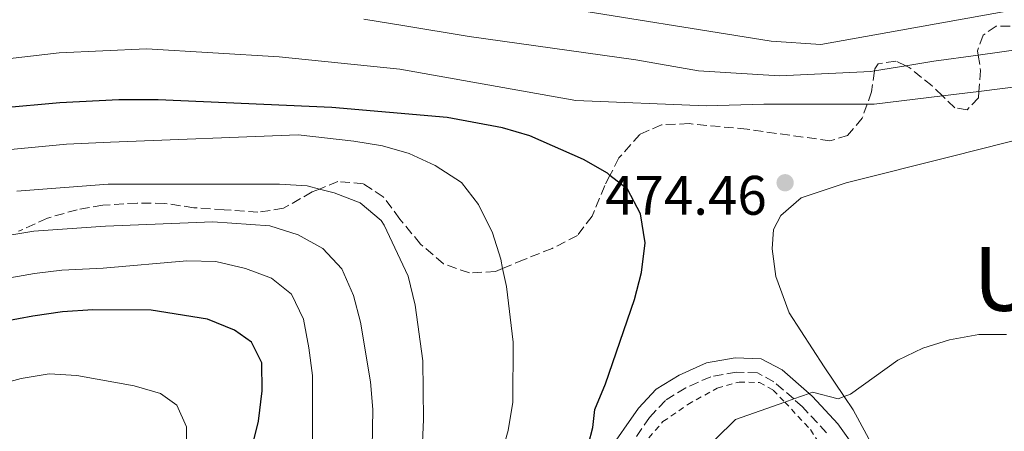
# Model space of a CAD drawing. Units: metres. Extents: x 626969 to 630372, y 4780513 to 4782889.
# Drawn here: x 628629 to 628806, y 4782325 to 4782399 of the extents above; entities that cross this region are included whole.
import ezdxf
from ezdxf.enums import TextEntityAlignment as Align

# ---------------------------------------------------------------- set-up
doc = ezdxf.new("R2010")
doc.units = ezdxf.units.M
doc.header["$MEASUREMENT"] = 0
for name, pattern in [('DGN Style 2', [1.7399219301090239, 1.043953158065414, -0.6959687720436097]), ('DGN Style 3', [2.435890702152634, 1.739921930109024, -0.6959687720436097]), ('DGN Style 5', [1.217945351076317, 0.5219765790327072, -0.6959687720436097])]:
    doc.linetypes.add(name, pattern=pattern)
for name, color, linetype, lineweight in [('Camino', 7, 'DGN Style 3', 0), ('Cauce lineal no visto', 142, 'DGN Style 5', 0), ('Cota de punto acotado terreno', 7, 'Continuous', 0), ('Curva de nivel directora', 30, 'Continuous', 30), ('Curva de nivel intermedia', 30, 'Continuous', 0), ('Línea  de muro-pared o tapia', 1, 'Continuous', 13), ('Margen derecho', 7, 'Continuous', 0), ('Punto acotado terreno (símbolo)', 7, 'Continuous', 0), ('Tela metálica o alambrada', 7, 'DGN Style 2', 0), ('Texto de Área (paraje) menor', 7, 'Continuous', 0), ('Zona arbolada', 92, 'DGN Style 3', 0)]:
    doc.layers.add(name, color=color, linetype=linetype, lineweight=lineweight)
doc.styles.add('Style-Arial', font='arial.ttf')

# ---------------------------------------------------------------- blocks, each defined once
blk = doc.blocks.new('5PATER')
at = {"layer": 'Cauce lineal no visto', "linetype": 'Continuous', "lineweight": 0}
h = blk.add_hatch(color=51, dxfattribs=at)
edge = h.paths.add_edge_path()
edge.add_ellipse((0, 0), major_axis=(-0.1095731443231308, -0.1110710700762829), ratio=0.9994222409660317, start_angle=0, end_angle=360)

msp = doc.modelspace()

# ---------------------------------------------------------------- linework, layer by layer
at = {"layer": 'Camino', "color": 7, "linetype": 'DGN Style 3', "lineweight": 0}
msp.add_polyline3d([(628774.2999999999, 4782324.320000002, 467.820000000007), (628769.9799999993, 4782329.060000001, 469.5), (628768.379999999, 4782330.450000001, 469.979999999996), (628764.8200000006, 4782333.560000002, 471.0399999999936), (628761.85, 4782335.130000001, 471.5899999999967), (628758.03, 4782335.280000002, 472.0099999999949), (628753.4099999999, 4782334.460000001, 472.4199999999984), (628748.9200000018, 4782332.449999999, 472.2899999999937), (628745.2299999992, 4782330.189999999, 472.8399999999966), (628742.3900000005, 4782327.140000001, 473.1199999999955), (628736.8000000003, 4782319.109999999, 473.5399999999937)], dxfattribs=at)
at = {"layer": 'Curva de nivel directora', "color": 30, "linetype": 'Continuous', "lineweight": 30, "flags": 128}
for points, elevation in [([(628739.6700000003, 4782348.37), (628740.9299999987, 4782353.230000001), (628741.5700000002, 4782358.550000002), (628740.7499999999, 4782363.810000001), (628738.4099999998, 4782368.230000002), (628735.2400000001, 4782370.730000001), (628734.7799999998, 4782371.100000001), (628730.4500000002, 4782373.61), (628720.7999999986, 4782377.840000001), (628715.8399999988, 4782379.310000001), (628705.860000001, 4782381.170000002), (628685.0899999995, 4782382.930000001), (628653.7199999986, 4782384.320000002), (628646.6199999996, 4782384.360000002), (628635.9800000002, 4782383.789999999), (628625.3600000008, 4782382.810000002)], 475), ([(628730.5599999997, 4782319.310000001), (628732.16, 4782325.33), (628732.5299999989, 4782328.530000002), (628734.4199999998, 4782333.16), (628739.6700000003, 4782348.37)], 475), ([(628608.6100000005, 4782265.04), (628633.1799999995, 4782274.720000001), (628641.9900000006, 4782279.75), (628646.2899999989, 4782282.820000002), (628650.339999999, 4782285.850000001), (628650.6399999985, 4782286.08), (628654.0699999996, 4782289.720000002), (628657.1299999995, 4782294.02), (628659.6699999986, 4782298.7), (628670.6500000001, 4782321.590000001), (628671.8599999994, 4782326.440000001), (628672.5099999999, 4782331.91), (628672.4599999984, 4782336.930000001), (628670.5599999984, 4782340.660000001), (628667.4800000007, 4782342.850000001), (628662.6599999993, 4782344.800000001), (628652.4800000003, 4782346.439999999), (628641.9300000003, 4782346.480000001), (628636.480000001, 4782346.130000001), (628631.1399999988, 4782345.340000002), (628625.98, 4782344.420000001)], 500.0000000000003)]:
    msp.add_lwpolyline(points, dxfattribs=dict(at, elevation=elevation))
at = {"layer": 'Curva de nivel intermedia', "color": 30, "linetype": 'Continuous', "lineweight": 0, "flags": 128}
for points, elevation in [([(628960.4700000006, 4782413.689999999), (628956.7100000008, 4782406.809999999), (628950.7000000004, 4782400.000000001), (628943.0600000005, 4782395.359999998), (628934.0100000004, 4782393.349999999), (628929.9500000012, 4782392.890000001), (628928.4800000006, 4782392.73), (628919.360000001, 4782392.430000001), (628906.1399999999, 4782390.159999999), (628897.0400000004, 4782390.480000001), (628891.0800000015, 4782391.130000002), (628872.1900000019, 4782391.02), (628844.6100000021, 4782388.470000001), (628818.8100000013, 4782387.929999999), (628816.8399999999, 4782387.680000001), (628810.3300000011, 4782386.889999999), (628801.7900000004, 4782385.850000001), (628795.2000000011, 4782385.05), (628782.9000000008, 4782383.55), (628781.6400000004, 4782383.55), (628762.980000001, 4782383.539999999), (628752.5800000007, 4782383.239999999), (628729.1000000001, 4782384.24)], 470), ([(628816.5899999996, 4782402.079999999), (628773.3000000007, 4782394.300000001), (628764.3100000009, 4782394.9), (628724.5700000017, 4782401.289999999)], 460), ([(628932.5000000016, 4782398.890000001), (628929.1500000011, 4782398.420000001), (628927.1399999994, 4782398.140000001), (628918.8899999993, 4782397.899999999), (628906.8300000007, 4782396.539999999), (628898.8100000008, 4782397.140000001), (628892.9400000012, 4782398.029999999), (628870.1900000015, 4782399.209999999), (628854.3200000017, 4782398.600000001), (628828.3800000001, 4782396.039999999), (628816.7200000014, 4782394.46), (628809.8000000013, 4782393.519999999), (628801.6500000019, 4782392.41), (628793.6500000021, 4782391.33), (628788.5899999995, 4782390.480000001), (628782.9600000012, 4782389.539999999), (628782.2900000007, 4782389.42), (628765.8300000008, 4782388.65), (628751.2300000007, 4782389.560000001), (628739.9200000007, 4782391.55), (628709.8300000007, 4782395.73), (628697.8500000001, 4782397.73), (628690.8400000005, 4782398.890000001)], 465.0000000000001), ([(628729.1000000001, 4782384.24), (628697.3200000003, 4782389.84), (628675.5499999997, 4782392.079999999), (628651.6300000009, 4782393.51), (628635.8799999997, 4782392.83), (628623.9200000014, 4782391.429999999), (628612.3900000001, 4782389.189999999), (628604.3300000001, 4782386.88), (628599.7600000014, 4782384.849999999), (628590.9200000013, 4782379.899999999), (628585.7699999991, 4782377.470000001), (628576.1500000011, 4782373.270000001), (628571.3700000001, 4782371.84), (628566.4300000003, 4782370.91), (628555.1600000005, 4782369.49), (628530.4300000005, 4782367.67), (628525.4200000014, 4782366.849999999), (628520.0200000012, 4782365.609999998), (628515.1200000017, 4782364.140000001), (628510.1200000016, 4782362.26), (628505.3700000019, 4782360.319999999), (628500.8400000011, 4782357.91)], 470), ([(628626.5099999999, 4782375.32), (628637.1700000016, 4782376.33), (628645.14, 4782376.739999999), (628679.0000000007, 4782378.029999999), (628689.0500000002, 4782376.92), (628694.2100000011, 4782376.029999998), (628699.0200000014, 4782374.640000001), (628703.7300000008, 4782372.51), (628708.4699999995, 4782369.449999998), (628711.5200000004, 4782365.489999999), (628714.0300000005, 4782360.4), (628715.5199999991, 4782355.63), (628715.8700000001, 4782353.939999999), (628716.5499999997, 4782350.689999999), (628717.7499999999, 4782340.699999999), (628717.7099999996, 4782329.900000001), (628716.8899999993, 4782324.779999998), (628714.0900000008, 4782314.999999999)], 480.0000000000001), ([(628628.2199999997, 4782367.899999999), (628644.7000000018, 4782369.17), (628675.600000001, 4782369.130000001), (628680.5900000001, 4782368.859999998), (628682.8099999995, 4782368.270000001), (628685.4900000017, 4782367.56), (628690.160000001, 4782365.789999999), (628693.980000001, 4782362.590000001), (628694.5199999996, 4782361.739999999), (628698.8600000005, 4782352.560000001), (628700.1100000021, 4782347.369999999), (628701.4500000009, 4782337.3), (628701.6000000007, 4782326.749999999), (628700.9200000011, 4782311.420000001)], 485), ([(628626.9700000002, 4782359.96), (628631.2999999998, 4782360.689999999), (628644.2600000015, 4782361.600000001), (628663.6000000003, 4782362.34), (628673.8900000011, 4782361.649999999), (628678.9900000019, 4782360.02), (628683.4100000008, 4782357.539999999), (628686.8500000007, 4782353.909999999), (628688.9800000008, 4782349.09), (628690.2599999993, 4782344.26), (628692.0200000008, 4782333.550000001), (628692.4299999997, 4782328.56), (628692.28, 4782318.189999999)], 490.0000000000001), ([(628624.8700000015, 4782351.92), (628631.4100000015, 4782353.06), (628636.3800000004, 4782353.659999998), (628643.8100000002, 4782354.039999999), (628658.9199999999, 4782355.319999999), (628664.1300000001, 4782355.189999999), (628669.49, 4782353.960000001), (628674.1700000005, 4782352.199999999), (628677.7699999993, 4782349.3), (628679.9599999996, 4782344.800000001), (628680.8899999994, 4782339.680000001), (628681.5600000002, 4782334.67), (628681.5800000001, 4782318.939999999)], 495), ([(628754.2999999997, 4782323.2), (628757.8700000013, 4782326.73), (628766.7600000007, 4782329.880000001), (628768.3800000012, 4782330.449999998), (628771.1799999997, 4782331.45), (628771.7600000007, 4782331.649999999), (628776.3899999999, 4782330.46), (628777.4800000006, 4782330.88), (628778.6400000006, 4782331.329999999), (628787.1700000003, 4782337.439999998), (628791.6800000007, 4782339.590000001), (628796.4900000008, 4782341.079999999), (628801.7900000004, 4782342.069999999), (628806.7900000005, 4782342.039999999)], 470), ([(628634.0900000016, 4782334.98), (628629.0199999999, 4782334.140000002), (628624.1100000015, 4782332.789999999), (628614.4900000012, 4782329.039999999), (628604.7300000002, 4782323.96), (628594.8500000007, 4782320.42), (628589.6400000005, 4782318.890000001), (628584.7099999996, 4782318.05), (628579.7200000007, 4782317.980000001), (628563.12, 4782317.779999999), (628557.920000001, 4782317.25), (628553.0000000015, 4782316.34), (628548.5900000014, 4782313.699999998), (628544.3800000002, 4782310.56), (628539.7500000012, 4782307.640000001), (628535.4599999997, 4782305.07), (628526.3200000002, 4782300.619999998), (628521.2599999995, 4782297.07), (628516.8800000009, 4782294.659999999), (628511.2599999993, 4782292.819999999), (628506.0300000012, 4782292.220000001), (628495.3600000006, 4782292.289999999)], 505.0000000000001), ([(628619.2000000007, 4782283.019999998), (628629.2900000003, 4782286.3), (628634.2900000004, 4782288.49), (628638.6700000013, 4782290.890000001), (628643.4000000011, 4782294.009999999), (628647.2099999997, 4782297.249999999), (628649.1299999999, 4782299.38), (628651.0000000007, 4782301.439999999), (628653.9800000001, 4782305.59), (628656.3300000015, 4782310.34), (628658.2100000014, 4782315.100000001), (628658.9199999999, 4782320.16), (628658.8700000007, 4782325.439999999), (628657.1200000006, 4782329.349999999), (628654.1800000013, 4782331.430000001), (628649.3800000001, 4782332.84), (628639.0800000004, 4782334.7), (628634.0900000016, 4782334.98)], 505.0000000000001)]:
    msp.add_lwpolyline(points, dxfattribs=dict(at, elevation=elevation))
at = {"layer": 'Línea  de muro-pared o tapia', "color": 1, "linetype": 'Continuous', "lineweight": 13}
msp.add_polyline3d([(628785.1500000004, 4782317.369999999, 466.6600000000035), (628779.0899999999, 4782328.49, 470.1399999999995), (628777.4800000006, 4782330.880000001, 470.8899999999995), (628773.8799999999, 4782336.24, 472.5599999999977), (628767.5899999999, 4782345.970000001, 474.8300000000018), (628765.1600000003, 4782352.52, 475.8300000000018), (628764.4699999997, 4782357.49, 475.8999999999942), (628764.7400000002, 4782360.960000001, 475.8999999999942), (628766.0499999998, 4782363.52, 475.5399999999936), (628769.7199999997, 4782366.67, 475.2599999999948), (628777.8600000005, 4782369.41, 474.5500000000029), (628796.79, 4782374.130000001, 474.4100000000035), (628816.9900000002, 4782379.210000001, 473.8999999999942)], dxfattribs=at)
at = {"layer": 'Margen derecho', "color": 7, "linetype": 'Continuous', "lineweight": 0}
msp.add_polyline3d([(628780.239999999, 4782320.480000002, 465.9900000000054), (628776.3200000006, 4782325.949999999, 467.820000000007), (628771.800000001, 4782330.910000001, 469.5), (628771.1799999997, 4782331.45, 469.6699999999984), (628766.2899999992, 4782335.710000004, 471.0399999999936), (628762.5399999984, 4782337.699999999, 471.5899999999967), (628757.8500000013, 4782337.880000001, 472.0099999999949), (628752.6499999978, 4782336.960000002, 472.4199999999984), (628747.7100000002, 4782334.750000001, 472.2899999999937), (628743.5799999975, 4782332.220000001, 472.8399999999966), (628740.3699999999, 4782328.77, 473.1199999999955), (628734.6700000024, 4782320.600000001, 473.5399999999937)], dxfattribs=at)
at = {"layer": 'Tela metálica o alambrada', "color": 7, "linetype": 'DGN Style 2', "lineweight": 0}
msp.add_polyline3d([(628739.9400000004, 4782320.850000001, 473.8999999999942), (628744.7999999998, 4782326.359999999, 473.3300000000018), (628749.2800000003, 4782329.460000001, 473.0399999999936), (628754.5999999996, 4782332.4, 472.6199999999953), (628758.5199999996, 4782333.49, 472.4700000000012), (628762.1900000004, 4782333.42, 472.0500000000029), (628764.6799999997, 4782332.060000001, 471.6199999999953), (628766.7599999999, 4782329.880000001, 470.8899999999995), (628771.4199999999, 4782324.960000001, 469.25), (628776.7100000001, 4782316.470000001, 466.8699999999953)], dxfattribs=at)
at = {"layer": 'Zona arbolada', "color": 92, "linetype": 'DGN Style 3', "lineweight": 0}
msp.add_polyline3d([(628807.4400000004, 4782397.59, 471.0299999999989), (628804.8899999997, 4782397.630000001, 471.1699999999983), (628802.5800000001, 4782395.99, 472.5899999999965), (628801.5300000003, 4782393.140000001, 473.4499999999971), (628801.6500000004, 4782392.41, 473.6199999999953), (628802.0999999996, 4782389.65, 474.3000000000029), (628801.79, 4782385.850000001, 473.75), (628801.6900000004, 4782384.720000001, 473.5899999999965), (628799.6500000004, 4782382.560000001, 473.5899999999965), (628797.4699999997, 4782382.890000001, 473.5899999999965), (628795.2000000002, 4782385.050000001, 473.5899999999965), (628793.3300000001, 4782386.83, 473.5899999999965), (628789.2100000001, 4782390.189999999, 473.7299999999959), (628788.5899999999, 4782390.480000001, 473.8699999999953), (628786.79, 4782391.32, 474.3000000000029), (628783.5899999999, 4782390.83, 476.2899999999936), (628783.0199999996, 4782389.949999999, 476.2899999999936), (628782.9600000001, 4782389.539999999, 476.320000000007), (628782.4299999997, 4782385.800000001, 476.570000000007), (628781.6399999997, 4782383.550000001, 476.1000000000058), (628780.75, 4782381.039999999, 475.5800000000018), (628778.1100000005, 4782377.939999999, 474.7200000000012), (628774.9199999999, 4782376.949999999, 474.7200000000012), (628759.9699999997, 4782379.039999999, 476.929999999993), (628749.5, 4782380.050000001, 477.7200000000012), (628744.5099999999, 4782379.84, 477.9900000000052), (628740.5999999996, 4782378.119999999, 478.2700000000041), (628736.8600000005, 4782373.859999999, 479.3800000000047), (628735.2400000002, 4782370.730000001, 479.8999999999942), (628734.29, 4782368.890000001, 480.2100000000065), (628732.0199999996, 4782363.4, 480.4900000000052), (628729.3600000005, 4782359.880000001, 481.0399999999936), (628724.7999999998, 4782357.58, 482.1600000000035), (628719.7300000006, 4782355.560000001, 482.1600000000035), (628715.8700000001, 4782353.939999999, 482.7799999999989), (628714.5800000001, 4782353.390000001, 482.9900000000052), (628709.8700000001, 4782353.16, 484.1399999999995), (628705.1799999997, 4782354.82, 484.6499999999942), (628701.0599999997, 4782358.350000001, 484.6499999999942), (628697.3300000001, 4782362.859999999, 484.6600000000035), (628694.3499999996, 4782366.869999999, 484.929999999993), (628690.7599999999, 4782369.230000001, 485.4900000000052), (628686.1699999999, 4782369.619999999, 486.8800000000047), (628682.8099999997, 4782368.27, 487.679999999993), (628681.5300000003, 4782367.75, 487.9900000000052), (628676.3399999999, 4782364.800000001, 488.6300000000047), (628671.7400000002, 4782364.08, 490.4900000000052), (628665.6200000001, 4782364.529999999, 491.8699999999953), (628660.1500000004, 4782364.91, 492.1600000000035), (628654.9299999997, 4782365.680000001, 492.1600000000035), (628649.9600000001, 4782365.75, 492.7100000000065), (628643.7300000006, 4782365.34, 493.9700000000012), (628639.1200000001, 4782364.550000001, 495.7599999999948), (628633.75, 4782363.029999999, 496.320000000007), (628628.54, 4782360.65, 497.429999999993)], dxfattribs=at)
msp.add_polyline3d([(628807.4400000004, 4782397.59, 471.0299999999989), (628804.8899999997, 4782397.630000001, 471.1699999999983), (628802.5800000001, 4782395.99, 472.5899999999965), (628801.5300000003, 4782393.140000001, 473.4499999999971), (628801.6500000004, 4782392.41, 473.6199999999953), (628802.0999999996, 4782389.65, 474.3000000000029), (628801.79, 4782385.850000001, 473.75), (628801.6900000004, 4782384.720000001, 473.5899999999965), (628799.6500000004, 4782382.560000001, 473.5899999999965), (628797.4699999997, 4782382.890000001, 473.5899999999965), (628795.2000000002, 4782385.050000001, 473.5899999999965), (628793.3300000001, 4782386.83, 473.5899999999965), (628789.2100000001, 4782390.189999999, 473.7299999999959), (628788.5899999999, 4782390.480000001, 473.8699999999953), (628786.79, 4782391.32, 474.3000000000029), (628783.5899999999, 4782390.83, 476.2899999999936), (628783.0199999996, 4782389.949999999, 476.2899999999936), (628782.9600000001, 4782389.539999999, 476.320000000007), (628782.4299999997, 4782385.800000001, 476.570000000007), (628781.6399999997, 4782383.550000001, 476.1000000000058), (628780.75, 4782381.039999999, 475.5800000000018), (628778.1100000005, 4782377.939999999, 474.7200000000012), (628774.9199999999, 4782376.949999999, 474.7200000000012), (628759.9699999997, 4782379.039999999, 476.929999999993), (628749.5, 4782380.050000001, 477.7200000000012), (628744.5099999999, 4782379.84, 477.9900000000052), (628740.5999999996, 4782378.119999999, 478.2700000000041), (628736.8600000005, 4782373.859999999, 479.3800000000047), (628735.2400000002, 4782370.730000001, 479.8999999999942), (628734.29, 4782368.890000001, 480.2100000000065), (628732.0199999996, 4782363.4, 480.4900000000052), (628729.3600000005, 4782359.880000001, 481.0399999999936), (628724.7999999998, 4782357.58, 482.1600000000035), (628719.7300000006, 4782355.560000001, 482.1600000000035), (628715.8700000001, 4782353.939999999, 482.7799999999989), (628714.5800000001, 4782353.390000001, 482.9900000000052), (628709.8700000001, 4782353.16, 484.1399999999995), (628705.1799999997, 4782354.82, 484.6499999999942), (628701.0599999997, 4782358.350000001, 484.6499999999942), (628697.3300000001, 4782362.859999999, 484.6600000000035), (628694.3499999996, 4782366.869999999, 484.929999999993), (628690.7599999999, 4782369.230000001, 485.4900000000052), (628686.1699999999, 4782369.619999999, 486.8800000000047), (628682.8099999997, 4782368.27, 487.679999999993), (628681.5300000003, 4782367.75, 487.9900000000052), (628676.3399999999, 4782364.800000001, 488.6300000000047), (628671.7400000002, 4782364.08, 490.4900000000052), (628665.6200000001, 4782364.529999999, 491.8699999999953), (628660.1500000004, 4782364.91, 492.1600000000035), (628654.9299999997, 4782365.680000001, 492.1600000000035), (628649.9600000001, 4782365.75, 492.7100000000065), (628643.7300000006, 4782365.34, 493.9700000000012), (628639.1200000001, 4782364.550000001, 495.7599999999948), (628633.75, 4782363.029999999, 496.320000000007), (628628.54, 4782360.65, 497.429999999993)], dxfattribs=at)

# ---------------------------------------------------------------- block references
at = {"layer": 'Punto acotado terreno (símbolo)', "color": 7, "linetype": 'Continuous', "lineweight": 0, "xscale": 10, "yscale": 10, "zscale": 10}
msp.add_blockref('5PATER', (628766.8299999977, 4782369.400000001, 474.4600000000065), dxfattribs=at)

# ---------------------------------------------------------------- texts
at = {"layer": 'Cota de punto acotado terreno', "color": 7, "linetype": 'Continuous', "lineweight": 0, "style": 'Style-Arial'}
msp.add_text('474.46', height=7.000000000000002, dxfattribs=at).set_placement((628734.3700000012, 4782363.640000001, 474.4600000000065))
at = {"layer": 'Texto de Área (paraje) menor', "color": 7, "linetype": 'Continuous', "lineweight": 0, "style": 'Style-Arial'}
msp.add_text('Untxilepo', height=11.5, dxfattribs=at).set_placement((628836.3843223902, 4782352.07001, 471.1900000000023), align=Align.MIDDLE_CENTER)

doc.saveas('drawing.dxf')
